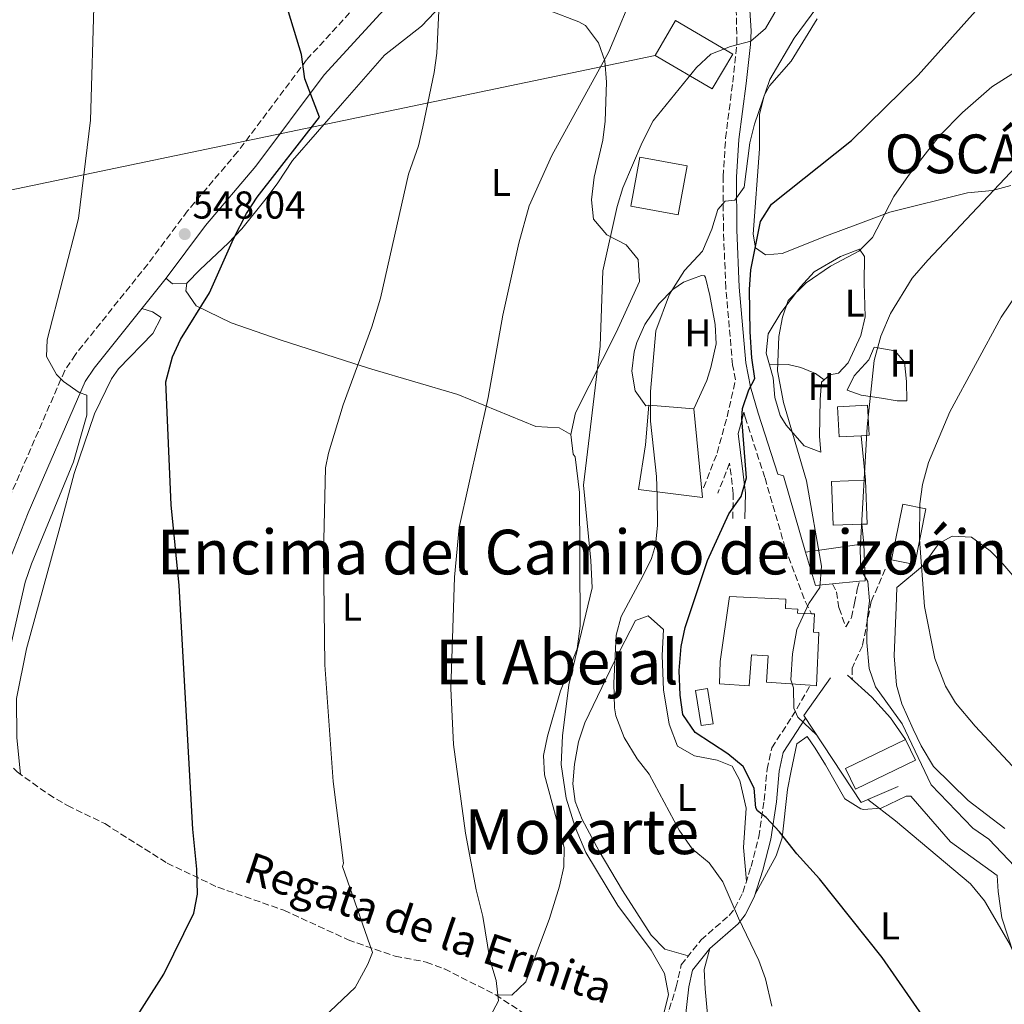
# Model space of a CAD drawing. Units: metres. Extents: x 624295 to 627744, y 4741120 to 4743496.
# Drawn here: x 626150 to 626403, y 4741553 to 4741807 of the extents above; entities that cross this region are included whole.
import ezdxf
from ezdxf.enums import TextEntityAlignment as Align

# ---------------------------------------------------------------- set-up
doc = ezdxf.new("R2010")
doc.units = ezdxf.units.M
doc.header["$MEASUREMENT"] = 0
doc.linetypes.add('DGN Style 3', pattern=[2.435890702152634, 1.739921930109024, -0.6959687720436097])
for name, color, linetype, lineweight in [('Barranco lineal', 142, 'DGN Style 3', 13), ('Camino', 7, 'DGN Style 3', 0), ('Cota de punto acotado terreno', 7, 'Continuous', 0), ('Curva de nivel directora', 30, 'Continuous', 30), ('Curva de nivel intermedia', 30, 'Continuous', 0), ('Edificio', 1, 'Continuous', 13), ('Etiqueta de uso rústico', 92, 'Continuous', 0), ('Línea de cambio de uso (parcela vista)', 92, 'Continuous', 0), ('Línea de muro de contención', 1, 'Continuous', 13), ('Línea telefónica', 7, 'Continuous', 0), ('Margen derecho', 7, 'Continuous', 0), ('Piscina', 1, 'Continuous', 0), ('Punto acotado terreno (símbolo)', 7, 'Continuous', 0), ('Texto de arroyo-regatas y barrancos', 142, 'Continuous', 0), ('Texto de Lugar', 7, 'Continuous', 0), ('Texto de rotulación de espacio menor sin especificar', 7, 'Continuous', 0), ('Texto de Área (paraje) menor', 7, 'Continuous', 0)]:
    doc.layers.add(name, color=color, linetype=linetype, lineweight=lineweight)
doc.styles.add('Style-Arial', font='arial.ttf')

# ---------------------------------------------------------------- blocks, each defined once
blk = doc.blocks.new('5PATER')
at = {"layer": 'Punto acotado terreno (símbolo)', "linetype": 'Continuous', "lineweight": 0}
h = blk.add_hatch(color=51, dxfattribs=at)
edge = h.paths.add_edge_path()
edge.add_ellipse((0, 0), major_axis=(-0.1095731443231308, -0.1110710700762829), ratio=0.9994222409660317, start_angle=0, end_angle=360)

msp = doc.modelspace()

# ---------------------------------------------------------------- linework, layer by layer
at = {"layer": 'Barranco lineal', "color": 142, "linetype": 'DGN Style 3', "lineweight": 13}
msp.add_polyline3d([(626136.6500000004, 4741624.970000001, 544.3899999999994), (626139.7400000002, 4741623.060000001, 544.5800000000017), (626149.0899999999, 4741613.33, 545.529999999999), (626157.1699999999, 4741607.560000001, 546.7899999999936), (626162.1100000005, 4741604.640000001, 547.4199999999983), (626171.6699999999, 4741600, 547.4199999999983), (626187.7599999999, 4741589.82, 549), (626200.8499999996, 4741583.59, 550.2599999999948), (626217.8499999996, 4741577.67, 552.7899999999936), (626234.3600000005, 4741570.07, 554.679999999993), (626246.4900000002, 4741565.82, 556.8899999999994), (626254.5099999999, 4741564.33, 558.1600000000036), (626259.1699999999, 4741562.57, 558.5800000000017), (626272.3899999997, 4741555.880000001, 559.4199999999983), (626287.1699999999, 4741546.100000001, 560.3699999999953), (626291.6799999997, 4741544.32, 561.3899999999994), (626298.0499999998, 4741542.640000001, 563.2100000000064), (626302.9699999997, 4741541.949999999, 563.8399999999965), (626311.5199999996, 4741545.08, 564.2400000000052)], dxfattribs=at)
at = {"layer": 'Camino', "color": 7, "linetype": 'DGN Style 3', "lineweight": 0}
for points in [[(626288.0199999987, 4741906.33, 552.7899999999936), (626293.05, 4741903.050000001, 553.7400000000052), (626296.8299999975, 4741899.890000001, 554.4299999999931), (626300.0300000005, 4741896.02, 554.9700000000013), (626302.8200000002, 4741891.779999999, 555.4199999999983), (626306.1599999995, 4741885.910000003, 556.1600000000036), (626303.0100000022, 4741878.460000002, 554.8899999999994), (626300.3099999977, 4741874.330000001, 554.070000000007), (626293.9200000018, 4741868.390000002, 553.3899999999994), (626282.5200000001, 4741858.66, 553.3500000000058), (626262.739999999, 4741840.470000001, 552.7700000000041), (626257.1199999995, 4741834.480000001, 552.4900000000052), (626242.9999999999, 4741817.900000002, 551.4199999999984), (626223.640000001, 4741796.770000001, 550.7899999999937), (626205.9200000004, 4741773.110000002, 549.2100000000065), (626192.9899999977, 4741757.86, 548.6199999999955), (626182.7600000018, 4741744.180000001, 547.9499999999972), (626164.1299999993, 4741720.890000001, 545.8099999999977), (626161.3900000012, 4741716.720000002, 545.5399999999937), (626146.4400000002, 4741682.380000001, 543.3999999999943)], [(626325.9600000009, 4741686.540000003, 572.3699999999955), (626329.4200000009, 4741695.480000001, 573.9400000000023), (626332.0000000005, 4741704.810000001, 574.2599999999949), (626334.1599999995, 4741714.380000002, 576.1600000000036), (626333.4100000008, 4741718.220000002, 575.320000000007), (626331.6700000018, 4741738.040000001, 573.0000000000001), (626331.0399999992, 4741752.960000001, 571.5899999999965), (626330.9899999978, 4741766.7, 570.1000000000059), (626331.6099999992, 4741776.62, 568.8899999999995), (626333.4499999987, 4741791.080000003, 566.9199999999983), (626334.5399999995, 4741801.010000001, 566.3699999999955), (626334.3699999996, 4741809.2, 565.1000000000058), (626333.4599999998, 4741814.609999999, 564.6100000000006), (626330.0899999993, 4741827.5, 563.2100000000064), (626328.0399999997, 4741841.900000001, 561), (626327.0799999986, 4741846.199999999, 560.2400000000054), (626324.6800000002, 4741852.92, 559.1100000000006), (626320.3399999995, 4741861.83, 557.8399999999966), (626315.1400000004, 4741870.490000002, 556.1600000000036), (626312.7300000008, 4741870.5, 554.8899999999994)], [(626336.2899999997, 4741706.010000001, 575.2100000000065), (626336.6600000006, 4741704.730000001, 577.1000000000059), (626341.7600000014, 4741689.040000001, 577.729999999996), (626346.9800000006, 4741671.000000001, 579.3099999999977), (626352.1599999995, 4741657.109999999, 580.8899999999994), (626353.7100000007, 4741654.080000001, 581.5899999999965)], [(626333.4399999997, 4741678.59, 574.8899999999995), (626333.6000000007, 4741684.960000002, 574.8899999999995), (626332.6299999984, 4741692.91, 573.9400000000023), (626329.6199999999, 4741685.120000001, 572.3699999999955)], [(626372.7299999997, 4741665.550000002, 586.2599999999948), (626369.1400000001, 4741657.25, 584.050000000003), (626366.879999998, 4741645.830000001, 583.729999999996), (626364.1800000002, 4741640.050000001, 582.4700000000013), (626364.2600000007, 4741637.090000002, 583.4199999999984)], [(626359.1199999999, 4741661.780000002, 581.5200000000041), (626360.1499999979, 4741659.710000001, 582.4700000000013), (626360.8299999975, 4741655.490000002, 582.1499999999943), (626362.5700000009, 4741650.720000002, 583.1000000000059), (626364.0500000005, 4741653.150000001, 584.6799999999931), (626364.8199999996, 4741656.840000002, 585.6300000000047), (626365.5199999991, 4741660.410000001, 585.9400000000024), (626366.0699999989, 4741662.430000001, 585.6300000000047)], [(626316.3899999998, 4741549.800000001, 566.5099999999949), (626318.8999999977, 4741557.920000001, 566.5800000000019), (626320.1600000006, 4741563.600000001, 566.8899999999995), (626325.2800000013, 4741570.029999999, 567.5200000000042), (626332.53, 4741576.33, 569.9900000000054), (626334.010000002, 4741578.210000002, 570.679999999993), (626336.0399999993, 4741582.270000001, 571.2899999999937), (626338.1799999983, 4741588.920000001, 572.2599999999948), (626340.1799999989, 4741596.600000001, 574.4700000000013), (626341.5500000013, 4741605.990000002, 576.7100000000065), (626342.2899999989, 4741613.99, 578.2599999999948), (626343.4800000002, 4741619.529999999, 579.279999999999), (626348.6999999994, 4741627.5, 581.1000000000058), (626353.4299999991, 4741635.640000001, 581.8300000000017)]]:
    msp.add_polyline3d(points, dxfattribs=at)
at = {"layer": 'Curva de nivel directora', "color": 30, "linetype": 'Continuous', "lineweight": 30, "flags": 128}
for points, elevation in [([(626383.0400000006, 4741549.500000001), (626371.9000000005, 4741565.500000001), (626355.7999999983, 4741585.789999999), (626349.94, 4741592.210000001), (626345.4600000005, 4741597.880000002), (626342.0799999987, 4741601.570000002), (626339.7999999989, 4741603.26), (626339.3899999998, 4741604.100000001), (626338.9599999984, 4741609.150000001), (626336.1199999999, 4741614.750000001), (626332.2100000004, 4741618.01), (626323.7799999993, 4741623.470000003), (626320.5599999984, 4741628.130000001), (626319.8900000001, 4741633.080000001), (626319.6799999999, 4741639.470000002), (626320.1699999995, 4741645.640000001), (626321.229999999, 4741650.529999999), (626326.9299999987, 4741667.82), (626332.4699999997, 4741679.83), (626335.6100000001, 4741684.330000003), (626336.9699999992, 4741689.140000002), (626335.7499999988, 4741704.430000001), (626335.9999999991, 4741706.970000002), (626337.5899999982, 4741711.789999999), (626339.1799999997, 4741714.67), (626338.3700000006, 4741719.990000002), (626337.9199999992, 4741726.730000001), (626337.7999999984, 4741737.609999999), (626338.1499999993, 4741742.710000004), (626340.6300000004, 4741755.150000001), (626343.3999999998, 4741759.600000001), (626364.0199999993, 4741776.020000001), (626381.2399999991, 4741792.840000001), (626404.8499999995, 4741819.320000002)], 575.0000000000001), ([(626177.5499999993, 4741546.510000001), (626186.8999999991, 4741561.230000001), (626194.6299999983, 4741576.92), (626195.5899999995, 4741581.850000001), (626195.4499999987, 4741588.270000001), (626194.3800000002, 4741598.57), (626190.86, 4741661.37), (626188.8199999991, 4741682.160000001), (626187.4199999999, 4741713.800000001), (626189.1399999987, 4741720.24), (626191.2199999997, 4741724.770000001), (626198.6399999983, 4741736.74), (626204.8399999987, 4741750.680000001), (626208.2000000003, 4741757.230000001), (626210.980000001, 4741761.390000002), (626226.9899999994, 4741782), (626223.2599999988, 4741791.880000002), (626222.3800000004, 4741798.140000001), (626218.4199999997, 4741811.189999999)], 550.0000000000002)]:
    msp.add_lwpolyline(points, dxfattribs=dict(at, elevation=elevation))
at = {"layer": 'Curva de nivel intermedia', "color": 30, "linetype": 'Continuous', "lineweight": 0, "flags": 128}
for points, elevation in [([(626147.5399999998, 4741645.939999999), (626151.1699999997, 4741662.179999999), (626152.7900000003, 4741666.910000001), (626163.6300000009, 4741693.220000001), (626167.110000001, 4741705.220000001), (626167.0799999997, 4741710.369999999), (626165.0999999995, 4741711.069999999), (626161.0899999995, 4741713.949999998), (626159.2800000012, 4741715.720000001), (626156.7100000007, 4741720.359999998), (626156.8800000006, 4741724.63), (626164.9299999995, 4741755.949999999), (626168.0200000008, 4741781.260000001), (626168.9999999999, 4741813.3), (626165.8400000016, 4741842.24), (626164.9100000015, 4741854.230000001), (626164.8600000001, 4741860.34), (626165.9900000012, 4741874.140000002), (626170.7000000007, 4741910.630000001), (626175.0500000004, 4741923.09), (626177.4600000001, 4741927.550000001), (626197.42, 4741942.12)], 545), ([(626349.8500000006, 4741818.710000001), (626341.890000001, 4741804.869999998), (626338.0800000001, 4741801.599999999), (626332.8800000009, 4741800.239999999), (626327.7800000003, 4741798.279999999), (626324.1100000001, 4741794.869999998), (626312.9800000011, 4741781.07), (626310.1300000013, 4741775.5), (626305.1500000014, 4741763.810000001), (626303.7200000008, 4741759.009999999), (626300.0100000004, 4741742.399999999), (626299.3399999999, 4741723.029999999), (626295.0100000004, 4741687.230000001), (626296.9200000013, 4741667.800000001), (626297.240000001, 4741660.730000001), (626291.2500000007, 4741635.779999999), (626289.6100000001, 4741622.599999999), (626289.2900000005, 4741615.260000001), (626290.5700000012, 4741606.57), (626292.8400000001, 4741599.06), (626295.6300000016, 4741592.58), (626303.8200000013, 4741578.939999999), (626312.4100000013, 4741567.419999998), (626315.8900000014, 4741561.369999998), (626316.9400000019, 4741555.980000001), (626315.3799999995, 4741549.66)], 565.0000000000001), ([(626360.9200000013, 4741818.319999999), (626349.2600000004, 4741802.430000001), (626343.0100000009, 4741791.779999999), (626339.0400000011, 4741780.259999999), (626337.8499999997, 4741775.399999999), (626336.3600000012, 4741764), (626333.9699999995, 4741760.649999999), (626331.4800000017, 4741760.369999998), (626329.6199999999, 4741758.27), (626328.0400000019, 4741753.17), (626325.6800000014, 4741747.529999999), (626321.0200000011, 4741742.539999999), (626317.160000001, 4741736.430000001), (626313.6200000005, 4741726.970000001), (626312.2700000004, 4741711.34), (626312.2700000004, 4741703.699999999), (626313.7700000001, 4741689.460000002), (626313.9500000012, 4741684.460000002), (626314.0499999997, 4741676.779999999), (626313.5700000012, 4741671.789999999), (626312.4900000016, 4741668.34), (626310.3200000012, 4741663.8), (626304.7500000012, 4741653.380000001), (626303.4400000013, 4741648.539999997), (626302.8100000012, 4741636.15), (626303.0200000012, 4741629.859999998), (626303.3400000008, 4741627.76), (626305.4700000009, 4741622.149999999), (626308.8100000003, 4741616.699999999), (626311.8900000004, 4741612.75), (626319.6200000019, 4741598.310000001), (626323.0400000017, 4741593.460000001), (626327.3400000001, 4741589.890000001), (626330.9100000019, 4741585.01), (626334.9000000015, 4741575.669999998), (626340.2100000002, 4741564.73), (626341.8700000008, 4741560.02), (626343.5600000008, 4741552.960000001)], 570.0000000000001), ([(626308.6400000004, 4741815.939999999), (626301.5199999991, 4741798.890000001), (626286.8899999999, 4741772.190000001), (626281.0000000002, 4741759.17), (626278.3200000002, 4741749.539999999), (626274.2099999997, 4741730.980000001), (626270.4300000002, 4741709.819999999), (626262.9900000015, 4741676.31), (626261.7599999999, 4741663.48), (626260.9900000008, 4741639.850000001), (626260.8700000001, 4741634.850000001)], 560), ([(626257.7800000011, 4741809.470000001), (626257.2300000013, 4741798.489999999), (626256.5499999997, 4741793.539999999), (626253.6600000017, 4741779.539999999), (626252.4700000003, 4741774.680000001), (626249.9500000012, 4741767.349999999), (626242.7600000007, 4741735.42), (626240.4900000021, 4741728.019999999), (626233.0700000012, 4741707.949999998), (626229.2900000014, 4741695.430000001), (626228.5100000014, 4741691.640000001), (626228.0399999998, 4741669.430000001), (626228.3600000016, 4741640.88), (626230.530000002, 4741610.84), (626233.1900000019, 4741589.8), (626232.8900000001, 4741588.970000001), (626240.6900000009, 4741566.770000001), (626239.4900000007, 4741563.769999999), (626236.1900000015, 4741557.77), (626208.52, 4741531.600000001)], 555.0000000000001), ([(626411.4100000019, 4741797.01), (626400.2100000014, 4741789.83), (626392.6600000008, 4741783.240000002), (626386.6700000007, 4741777.250000001), (626378.7300000013, 4741767.020000001), (626374.9500000017, 4741761.550000001), (626369.4800000021, 4741750.989999999), (626365.8900000001, 4741747.5), (626358.6600000015, 4741743.67), (626352.3300000015, 4741739.310000001), (626347.7300000016, 4741734.769999999), (626346.2300000017, 4741730.49), (626345.2999999997, 4741725.550000001), (626345.0100000014, 4741716.689999999), (626346.5600000003, 4741708.519999999), (626352.4900000002, 4741688.289999999), (626356.3100000002, 4741666.31), (626355.8899999999, 4741660.829999999), (626353.0900000016, 4741656.679999998), (626349.9199999997, 4741649.999999999), (626348.8700000015, 4741643.75), (626348.3799999997, 4741637.09), (626349.0700000004, 4741634.999999999), (626349.2200000002, 4741629.730000001), (626350.2300000006, 4741627.410000001), (626355.0100000015, 4741622.909999999)], 580.0000000000001), ([(626406.3800000004, 4741769.26), (626383.6799999999, 4741745.220000001), (626379.6900000002, 4741740.509999999), (626374.0500000007, 4741731.409999999), (626371.600000001, 4741725.59), (626369.8799999999, 4741719.349999998), (626368.1100000018, 4741702.27), (626366.3000000014, 4741670.67), (626366.4600000001, 4741665.429999999), (626368.2300000003, 4741662.349999999), (626368.6799999997, 4741657.42), (626368.1000000007, 4741652.449999999), (626368.0000000001, 4741646.689999999), (626368.6200000015, 4741639.999999999), (626370.2000000018, 4741635.249999999), (626377.1100000007, 4741625.720000001), (626384.5200000004, 4741610.01), (626395.2900000017, 4741598.850000001), (626399.4300000012, 4741595.98), (626412.7999999998, 4741581.9)], 585), ([(626414.7800000003, 4741748.570000002), (626402.6299999999, 4741730.470000001), (626389.3600000017, 4741706.13), (626383.9100000003, 4741693.09), (626382.35, 4741687.380000001), (626381.6000000013, 4741682.430000001), (626381.5499999998, 4741673.319999999), (626382.8700000008, 4741655.970000001), (626385.5399999997, 4741642.529999999), (626388.270000001, 4741635.449999998), (626390.8600000015, 4741631.159999999), (626395.8799999995, 4741625.07), (626409.150000002, 4741610.91)], 590.0000000000001), ([(626260.8700000001, 4741634.850000001), (626261.5300000019, 4741620.399999999), (626264.6100000018, 4741597.569999998), (626267.3200000009, 4741582.939999999), (626269.1000000001, 4741576.09), (626270.8400000012, 4741565.020000001), (626272.5300000011, 4741559.600000001), (626273.1300000001, 4741554.3), (626268.8200000006, 4741546.220000001)], 560), ([(626368.2300000003, 4741606.189999999), (626375.3600000006, 4741600.720000001), (626394.6900000004, 4741584.509999999), (626398.3300000015, 4741580.09), (626404.6000000013, 4741569.350000001), (626406.7800000005, 4741564.84), (626409.4200000003, 4741557.65), (626412.030000001, 4741548.67)], 580.0000000000002)]:
    msp.add_lwpolyline(points, dxfattribs=dict(at, elevation=elevation))
at = {"layer": 'Edificio', "color": 51, "linetype": 'Continuous', "lineweight": 13, "elevation": 589.9400000000023, "flags": 128}
msp.add_lwpolyline([(626367.6100000005, 4741688.51), (626368.0499999998, 4741677.199999999), (626366.7400000002, 4741677.15)], dxfattribs=at)
at = {"layer": 'Edificio', "color": 51, "linetype": 'Continuous', "lineweight": 13, "extrusion": (-0.2770372579806565, -0.03833915479632712, 0.960093988576151), "elevation": -354754.4774092475, "flags": 128}
msp.add_lwpolyline([(-4611043.778954414, 1219908.2433521), (-4611043.778954414, 1219924.047266173)], dxfattribs=at)
at = {"layer": 'Edificio', "color": 1, "linetype": 'Continuous', "lineweight": 13}
for points in [[(626333.4500000002, 4741798.26, 569.7299999999959), (626328.1900000004, 4741789.310000001, 570.3699999999953), (626313.4800000006, 4741797.960000001, 570.3699999999953), (626318.7400000002, 4741806.91, 570.3699999999953)], [(626321.6699999999, 4741769.52, 573.2100000000064), (626319.3899999997, 4741756.880000001, 573.2100000000064), (626307.2100000001, 4741759.08, 572.8899999999994), (626309.4900000002, 4741771.720000001, 573.2100000000064)], [(626323.4199999999, 4741706.9, 577), (626325.6900000004, 4741684.060000001, 577.3099999999977), (626309.1500000004, 4741686.050000001, 577), (626311.0199999996, 4741697.58, 577.3099999999977), (626311.8099999997, 4741707.859999999, 577.3099999999977)], [(626366.5700000003, 4741699.960000001, 585.3099999999977), (626360.8700000001, 4741699.65, 586.4700000000012), (626360.4500000002, 4741707.390000001, 585.8399999999965), (626368.1900000004, 4741707.810000001, 585.8399999999965), (626368.6100000005, 4741700.07, 585.8399999999965)], [(626366.7400000002, 4741677.15, 589.9400000000023), (626359.2999999998, 4741676.859999999, 589.6300000000047), (626358.8600000005, 4741688.17, 589.9400000000023), (626367.6100000005, 4741688.51, 589.9400000000023), (626368.0499999998, 4741677.199999999, 589.9400000000023)], [(626383.2300000006, 4741681.08, 590.570000000007), (626380.3499999996, 4741666.74, 590.570000000007), (626374.3600000005, 4741667.949999999, 590.2599999999948), (626377.2400000002, 4741682.289999999, 590.8899999999994)], [(626359.1200000001, 4741661.779999999, 583.3099999999977), (626354.79, 4741661.380000001, 583.3099999999977), (626352.1799999997, 4741669.980000001, 583.3099999999977), (626367.2100000001, 4741672.060000001, 587.7299999999959), (626367.5899999999, 4741662.57, 586.4700000000012), (626366.0700000003, 4741662.430000001, 586.4700000000012)], [(626355.5999999996, 4741649.25, 587.7299999999959), (626355.0099999999, 4741635.539999999, 588.0500000000029), (626353.4299999997, 4741635.640000001, 588.0500000000029), (626342.1399999997, 4741636.41, 587.7299999999959), (626342.5899999999, 4741643.189999999, 587.1000000000058), (626338.2400000002, 4741643.49, 582.0500000000029), (626337.7000000002, 4741635.51, 579.2100000000064), (626330.0300000003, 4741636.029999999, 579.2100000000064), (626330.2300000006, 4741641.800000001, 580.779999999999), (626332.6299999999, 4741658.560000001, 581.7299999999959), (626347.1500000004, 4741657.83, 582.679999999993), (626347.0199999996, 4741655.42, 583), (626350.1900000004, 4741655.26, 583.9400000000023), (626350.1399999997, 4741654.26, 584.2599999999948), (626353.7100000001, 4741654.08, 584.2599999999948), (626354.4900000002, 4741654.039999999, 584.2599999999948), (626354.2400000002, 4741649.33, 588.0500000000029)], [(626380.4900000002, 4741616.369999999, 585.8399999999965), (626365.0499999998, 4741608.890000001, 585.8399999999965), (626362.4699999997, 4741614.210000001, 586.4700000000012), (626377.9199999999, 4741621.689999999, 585.8399999999965)]]:
    msp.add_polyline3d(points, close=True, dxfattribs=at)
at = {"layer": 'Edificio', "color": 51, "linetype": 'Continuous', "lineweight": 13}
for points in [[(626318.7400000002, 4741806.91, 570.3699999999953), (626313.4800000006, 4741797.960000001, 570.3699999999953), (626328.1900000004, 4741789.310000001, 570.3699999999953), (626333.4500000002, 4741798.26, 569.7299999999959), (626318.7400000002, 4741806.91, 570.3699999999953)], [(626319.3899999997, 4741756.880000001, 573.2100000000064), (626307.2100000001, 4741759.08, 572.8899999999994), (626309.4900000002, 4741771.720000001, 573.2100000000064), (626321.6699999999, 4741769.52, 573.2100000000064), (626319.3899999997, 4741756.880000001, 573.2100000000064)], [(626325.6900000004, 4741684.060000001, 577.3099999999977), (626309.1500000004, 4741686.050000001, 577), (626311.0199999996, 4741697.58, 577.3099999999977), (626311.8099999997, 4741707.859999999, 577.3099999999977), (626323.4199999999, 4741706.9, 577), (626325.6900000004, 4741684.060000001, 577.3099999999977)], [(626366.5700000003, 4741699.960000001, 585.3099999999977), (626360.8700000001, 4741699.65, 586.4700000000012), (626360.4500000002, 4741707.390000001, 585.8399999999965), (626368.1900000004, 4741707.810000001, 585.8399999999965), (626368.6100000005, 4741700.07, 585.8399999999965), (626366.5700000003, 4741699.960000001, 585.3099999999977)], [(626366.7400000002, 4741677.15, 589.9400000000023), (626359.2999999998, 4741676.859999999, 589.6300000000047), (626358.8600000005, 4741688.17, 589.9400000000023), (626367.6100000005, 4741688.51, 589.9400000000023)], [(626380.3499999996, 4741666.74, 590.570000000007), (626374.3600000005, 4741667.949999999, 590.2599999999948), (626377.2400000002, 4741682.289999999, 590.8899999999994), (626383.2300000006, 4741681.08, 590.570000000007), (626380.3499999996, 4741666.74, 590.570000000007)], [(626367.2100000001, 4741672.060000001, 587.7299999999959), (626367.5899999999, 4741662.57, 586.4700000000012), (626366.0700000003, 4741662.430000001, 586.4700000000012), (626359.1200000001, 4741661.779999999, 583.3099999999977), (626354.79, 4741661.380000001, 583.3099999999977), (626352.1799999997, 4741669.980000001, 583.3099999999977)], [(626355.0099999999, 4741635.539999999, 588.0500000000029), (626353.4299999997, 4741635.640000001, 588.0500000000029), (626342.1399999997, 4741636.41, 587.7299999999959), (626342.5899999999, 4741643.189999999, 587.1000000000058), (626338.2400000002, 4741643.49, 582.0500000000029), (626337.7000000002, 4741635.51, 579.2100000000064), (626330.0300000003, 4741636.029999999, 579.2100000000064), (626330.2300000006, 4741641.800000001, 580.779999999999), (626332.6299999999, 4741658.560000001, 581.7299999999959), (626347.1500000004, 4741657.83, 582.679999999993), (626347.0199999996, 4741655.42, 583), (626350.1900000004, 4741655.26, 583.9400000000023), (626350.1399999997, 4741654.26, 584.2599999999948), (626353.7100000001, 4741654.08, 584.2599999999948), (626354.4900000002, 4741654.039999999, 584.2599999999948), (626354.2400000002, 4741649.33, 588.0500000000029), (626355.5999999996, 4741649.25, 587.7299999999959), (626355.0099999999, 4741635.539999999, 588.0500000000029)], [(626377.9199999999, 4741621.689999999, 585.8399999999965), (626380.4900000002, 4741616.369999999, 585.8399999999965), (626365.0499999998, 4741608.890000001, 585.8399999999965), (626362.4699999997, 4741614.210000001, 586.4700000000012), (626377.9199999999, 4741621.689999999, 585.8399999999965)]]:
    msp.add_polyline3d(points, dxfattribs=at)
at = {"layer": 'Línea de cambio de uso (parcela vista)', "color": 92, "linetype": 'Continuous', "lineweight": 0, "extrusion": (-0.2083189912177509, -0.4414022781485245, 0.872792774227257), "elevation": -2222983.478231682, "flags": 128}
msp.add_lwpolyline([(-1457497.67060514, 3976211.023888593), (-1457500.871774975, 3976209.077530021), (-1457503.024264932, 3976209.712657555)], dxfattribs=at)
at = {"layer": 'Línea de cambio de uso (parcela vista)', "color": 92, "linetype": 'Continuous', "lineweight": 0}
for points in [[(626260.0700000003, 4741812.66, 556.3500000000058), (626253.2999999998, 4741805.51, 555.6999999999971), (626243.75, 4741798.039999999, 554.0500000000029), (626232.9500000002, 4741785.67, 554.0500000000029), (626220.04, 4741770.880000001, 553.1100000000006), (626216.3099999997, 4741765.109999999, 552.1600000000036), (626213.29, 4741761.09, 551.8899999999994), (626206.9699999997, 4741753.300000001, 551.8300000000017), (626203.4800000006, 4741749.550000001, 551.529999999999), (626196.2800000003, 4741742.789999999, 550), (626192.79, 4741739.279999999, 548.6900000000023)], [(626291.7800000003, 4741700.24, 564.7700000000041), (626292.9600000001, 4741705.810000001, 564.7899999999936), (626303.4500000002, 4741726.550000001, 566.3500000000058), (626309.4199999999, 4741739.689999999, 567), (626309.0899999999, 4741745.390000001, 567), (626306.0300000003, 4741749.109999999, 565.6300000000047), (626301.0499999998, 4741751.74, 565.1000000000058), (626297.5999999996, 4741755.76, 563.5200000000041), (626297.0300000003, 4741760.74, 563.2100000000064), (626297.7300000006, 4741766.560000001, 562.8899999999994), (626300, 4741776.09, 561.6300000000047), (626300.5999999996, 4741781.039999999, 561.4700000000012), (626300.9500000002, 4741791.060000001, 561.3800000000047), (626300.4800000006, 4741796.52, 560.2899999999936), (626298.9100000003, 4741801.220000001, 559.179999999993), (626295.4900000002, 4741805.630000001, 558.3899999999994), (626293.7699999996, 4741806.619999999, 558.1600000000036), (626286.1299999999, 4741809.52, 557.529999999999)], [(626341.8899999997, 4741746.58, 574.8899999999994), (626339.3200000003, 4741748.350000001, 574.8899999999994), (626338.7000000002, 4741751.890000001, 574.8899999999994), (626340.3300000001, 4741773.880000001, 571.7299999999959), (626340.3700000001, 4741782.75, 571.4199999999983), (626341.54, 4741787.58, 571.2200000000012), (626342.8799999999, 4741790.119999999, 571.1000000000058), (626348.5, 4741796.439999999, 570.4700000000012), (626355.1600000003, 4741807.34, 570.1600000000036)], [(626405.0599999997, 4741764.449999999, 585.3099999999977), (626400.3300000001, 4741763.180000001, 584.0399999999936), (626393.9400000004, 4741762.529999999, 582.4700000000012), (626373.8899999997, 4741757.57, 581.8399999999965), (626365.6500000004, 4741754.5, 579), (626357.5999999996, 4741751.470000001, 579), (626346.2000000002, 4741746.939999999, 577.4199999999983), (626341.8899999997, 4741746.58, 574.8899999999994)], [(626342.9100000003, 4741718.220000001, 580.8899999999994), (626342.0899999999, 4741721.199999999, 579.9400000000023), (626342.5700000003, 4741726.17, 579.9100000000036), (626345.8300000001, 4741731.600000001, 580.1300000000047), (626350.9400000004, 4741738.350000001, 580.4199999999983), (626354.4299999997, 4741742.210000001, 580.570000000007), (626361.2000000002, 4741746.15, 580.570000000007), (626366.0999999996, 4741747.980000001, 580.8899999999994), (626367.4299999997, 4741746.109999999, 580.8899999999994), (626367.2699999996, 4741739.32, 581.2100000000064), (626367.5300000003, 4741730.600000001, 582.1499999999943), (626366.4199999999, 4741725.77, 582.1499999999943), (626363.2199999997, 4741718.699999999, 582.1499999999943), (626360.6500000004, 4741716.039999999, 581.8399999999965), (626358.4299999997, 4741715.619999999, 581.5200000000041), (626357.0089999996, 4741714.370800001, 581.732600000003)], [(626323.4199999999, 4741706.9, 572.0500000000029), (626326.7599999999, 4741714.189999999, 572.6699999999983), (626327.7999999998, 4741717.49, 572.679999999993), (626329.1699999999, 4741723.600000001, 572.0500000000029), (626328.9400000004, 4741728.59, 572.029999999999), (626327.5599999997, 4741736.060000001, 572.3699999999953), (626326.4000000004, 4741740.699999999, 570.820000000007), (626326.1399999997, 4741741.130000001, 570.7899999999936), (626325.3799999999, 4741741.26, 570.7899999999936), (626320.7999999998, 4741739.5, 570.7899999999936), (626317.9900000002, 4741737.59, 570.7899999999936), (626314.4100000003, 4741733.939999999, 570.9100000000036), (626310.7800000003, 4741728.57, 571.1000000000058), (626308.7599999999, 4741723.960000001, 570.6300000000047), (626308.0999999996, 4741721.550000001, 570.4700000000012), (626307.4299999997, 4741716.59, 570.4700000000012), (626308.3200000003, 4741711.550000001, 570.4700000000012), (626311.0800000001, 4741707.619999999, 570.4700000000012), (626311.8099999997, 4741707.859999999, 571.1000000000058)], [(626192.79, 4741739.279999999, 549.320000000007), (626192.6100000005, 4741737.279999999, 549.6300000000047), (626195.2400000002, 4741733.390000001, 549.9499999999971), (626204.29, 4741729.050000001, 550.9700000000012), (626216.8899999997, 4741724.699999999, 552.2100000000064), (626235.8099999997, 4741718.550000001, 553.4199999999983), (626240.5099999999, 4741717.100000001, 554.1999999999971), (626262.6200000001, 4741710.539999999, 559.4199999999983), (626282.7000000002, 4741702.300000001, 562.5800000000017), (626288.7699999996, 4741702.02, 563.4199999999983), (626291.7800000003, 4741700.24, 564.7700000000041)], [(626181.2300000006, 4741732.74, 547.4199999999983), (626183.9699999997, 4741731.850000001, 549), (626186.1900000004, 4741730.439999999, 549.6300000000047), (626184.0999999996, 4741726.26, 549.6300000000047), (626175.2300000006, 4741717.15, 549.6300000000047), (626173.4100000003, 4741714.58, 549.6300000000047), (626169.0899999999, 4741705.550000001, 549.2299999999959), (626163.7999999998, 4741690.189999999, 548.3699999999953), (626160.1200000001, 4741676.300000001, 548.0500000000029), (626151.5499999998, 4741645.01, 548.3699999999953), (626148.9199999999, 4741632.199999999, 548.0500000000029), (626149.0099999999, 4741622.199999999, 548.0500000000029), (626150, 4741612.680000001, 547.4199999999983)], [(626375.8099999997, 4741708.9, 586.570000000007), (626371.79, 4741709.619999999, 585.6300000000047), (626366.5700000003, 4741710.4, 585.3099999999977), (626362.9199999999, 4741711.65, 584.3600000000006), (626364.6900000004, 4741715.41, 584.6399999999994), (626368.5300000003, 4741719.480000001, 584.9900000000052), (626369.8399999999, 4741722.789999999, 584.9900000000052), (626375.1799999997, 4741721.850000001, 585.6300000000047), (626377.6799999997, 4741718.930000001, 585.9400000000023), (626378.2100000001, 4741713.949999999, 586.1399999999994), (626378.29, 4741708.970000001, 586.570000000007), (626375.8099999997, 4741708.9, 586.570000000007)], [(626357.0089999996, 4741714.370800001, 581.8398000000016), (626354.79, 4741716.02, 581.5200000000041), (626350.9500000002, 4741717.539999999, 581.5200000000041), (626347.7100000001, 4741718.26, 580.8899999999994), (626342.9100000003, 4741718.220000001, 580.8899999999994)], [(626357.0089999996, 4741714.370800001, 581.732600000003), (626356.29, 4741713.74, 581.8399999999965), (626356, 4741709.300000001, 582.779999999999), (626355.8099999997, 4741699.77, 583.1000000000058), (626356.1299999999, 4741695.67, 583.1000000000058), (626351.8700000001, 4741697.350000001, 582.1300000000047), (626347.1799999997, 4741702.640000001, 581.2400000000052), (626345.7000000002, 4741705.130000001, 580.8899999999994), (626344.2999999998, 4741709.84, 580.2599999999948), (626343.8499999996, 4741714.859999999, 580.2599999999948), (626342.9100000003, 4741718.220000001, 580.8899999999994)], [(626272.3899999997, 4741555.880000001, 560.3699999999953), (626276.5899999999, 4741555.810000001, 561.3099999999977), (626280.1900000004, 4741559.24, 561.929999999993), (626286.2800000003, 4741575.539999999, 562.4799999999959), (626288.8600000005, 4741583.890000001, 562.8899999999994), (626289.9400000004, 4741588.859999999, 563.1600000000036), (626289.9900000002, 4741593.880000001, 563.4400000000023), (626284.9299999997, 4741612.59, 563.2100000000064), (626284.7000000002, 4741617.529999999, 563.3600000000006), (626285.7000000002, 4741622.539999999, 563.6699999999983), (626289.1100000005, 4741634.24, 564.6499999999943), (626293.3799999999, 4741645.02, 565.6600000000036), (626294.1600000003, 4741650.890000001, 565.8600000000006), (626294.0099999999, 4741685.33, 565.4199999999983), (626292.8200000003, 4741694.49, 564.1600000000036), (626292.3200000003, 4741695.24, 564.7899999999936), (626291.7800000003, 4741700.24, 564.7700000000041)], [(626403.5099999999, 4741598.720000001, 588.4700000000012), (626394.0800000001, 4741605.960000001, 588.4700000000012), (626385.1799999997, 4741614.710000001, 589.0399999999936), (626382, 4741620.02, 589.0800000000017), (626379.9299999997, 4741624.369999999, 588.779999999999), (626376.9800000006, 4741630.850000001, 587.5200000000041), (626375.6299999999, 4741635.66, 587.7400000000052), (626375, 4741643.189999999, 587.820000000007), (626375.5700000003, 4741655.789999999, 588.1499999999943), (626375.7300000006, 4741660.850000001, 587.5200000000041), (626382.2999999998, 4741666.300000001, 590.3600000000006), (626386.5, 4741672.210000001, 591.3099999999977), (626389.9699999997, 4741674.050000001, 591.9400000000023), (626394.9600000001, 4741673.82, 592.7299999999959), (626399.7199999997, 4741670.289999999, 593.8500000000058), (626403.0199999996, 4741666.980000001, 594.779999999999), (626415.9299999997, 4741651.9, 597.2200000000012)], [(626336.9699999997, 4741585.15, 571.4199999999983), (626336.2100000001, 4741593.83, 572.679999999993), (626336.8899999997, 4741603.960000001, 573.6300000000047), (626335.29, 4741611.07, 574.2599999999948), (626333.3200000003, 4741614.789999999, 573.9400000000023), (626329.4299999997, 4741616.32, 573), (626323.5800000001, 4741617.49, 571.4199999999983), (626319.1799999997, 4741619.949999999, 571.6199999999953), (626317.0599999997, 4741625.59, 572.3699999999953), (626315.6200000001, 4741634.460000001, 572.679999999993), (626315.2999999998, 4741643.33, 572.679999999993), (626315.6399999997, 4741650.029999999, 571.4199999999983), (626311.6699999999, 4741653.52, 571.4199999999983), (626308.3799999999, 4741652.33, 571.4199999999983), (626302.9900000002, 4741641.880000001, 571.1000000000058), (626295.3099999997, 4741625.980000001, 569.2100000000064), (626293.7199999997, 4741621.060000001, 568.5800000000017), (626292.7100000001, 4741615.279999999, 567.9499999999971), (626292.2699999996, 4741610.26, 567.6699999999983), (626292.8300000001, 4741605.730000001, 567.6300000000047), (626294.6799999997, 4741601.07, 567.8399999999965), (626299.0599999997, 4741592.92, 567.820000000007), (626305.0199999996, 4741582.730000001, 567.5), (626312.4500000002, 4741571.24, 567.2899999999936), (626315.9800000006, 4741567.619999999, 567.4799999999959), (626322, 4741565.91, 567.9499999999971)], [(626339.1500000004, 4741581.609999999, 571.4199999999983), (626344.6399999997, 4741591.720000001, 573.0599999999977), (626346.2100000001, 4741596.310000001, 574.2599999999948), (626347.5499999998, 4741608.800000001, 578.4499999999971), (626348.4699999997, 4741613.640000001, 579.3099999999977), (626349.9900000002, 4741620.560000001, 579.9400000000023), (626352.5999999996, 4741622.480000001, 581.5200000000041), (626354.7000000002, 4741619.42, 581.7400000000052), (626357.3300000001, 4741615.17, 581.2100000000064), (626362.3200000003, 4741606.380000001, 579.2599999999948), (626366.4500000002, 4741603.82, 578.0500000000029), (626367.1699999999, 4741603.640000001, 578.1199999999953), (626371.6699999999, 4741603.99, 580.570000000007), (626378.1299999999, 4741607.109999999, 581.8399999999965), (626379.3300000001, 4741607.029999999, 582.1499999999943), (626389.5599999997, 4741595.34, 581.2100000000064), (626401.5499999998, 4741586.640000001, 581.2100000000064), (626401.7999999998, 4741582.480000001, 581.2100000000064), (626402.7999999998, 4741575.74, 579.9400000000023), (626405.8899999997, 4741566.24, 579.7899999999936), (626409.4900000002, 4741556.939999999, 580.1999999999971), (626414.1799999997, 4741548.480000001, 580.570000000007)], [(626327.1399999997, 4741548.91, 569.5200000000041), (626326.3600000005, 4741557.449999999, 569.5200000000041), (626326.1100000005, 4741562.42, 570.1999999999971), (626327.5700000003, 4741567.84, 569.2100000000064)]]:
    msp.add_polyline3d(points, dxfattribs=at)
at = {"layer": 'Línea de muro de contención', "color": 1, "linetype": 'Continuous', "lineweight": 13, "flags": 128}
for points, elevation in [([(626366.5700000003, 4741699.960000001), (626367.6100000005, 4741688.51)], 585.3099999999977), ([(626366.7400000002, 4741677.15), (626367.2100000001, 4741672.060000001)], 585.9400000000023)]:
    msp.add_lwpolyline(points, dxfattribs=dict(at, elevation=elevation))
at = {"layer": 'Línea de muro de contención', "color": 1, "linetype": 'Continuous', "lineweight": 13, "extrusion": (-0.004303284104966315, 0.01503474215680961, 0.999877711659876), "elevation": 69176.18300943177, "flags": 128}
msp.add_lwpolyline([(626343.2519682922, 4741185.491224485), (626348.8832933578, 4741165.819000972)], dxfattribs=at)
at = {"layer": 'Línea de muro de contención', "color": 1, "linetype": 'Continuous', "lineweight": 13}
for points in [[(626363.0099999999, 4741638.210000001, 583.4199999999983), (626369.2999999998, 4741632.609999999, 584.679999999993), (626374.0999999996, 4741627.289999999, 585.3099999999977), (626377.9199999999, 4741621.689999999, 585.3099999999977)], [(626358.6399999997, 4741637.57, 583.4199999999983), (626351.7199999997, 4741627.890000001, 581.8999999999943), (626366.5599999997, 4741605.480000001, 579.7899999999936), (626368.2300000006, 4741606.189999999, 580), (626376.04, 4741609.560000001, 583.1000000000058)]]:
    msp.add_polyline3d(points, dxfattribs=at)
at = {"layer": 'Línea telefónica', "color": 7, "linetype": 'Continuous', "lineweight": 0, "extrusion": (-0.2046937723013033, 0.9788260615014669, 3.010960964791608e-05), "elevation": 4513192.969695995, "flags": 128}
msp.add_lwpolyline([(-1583668.46953457, 426.6495216101258), (-1583468.378809697, 404.7597216002134), (-1583264.445016877, 382.4495215900931)], dxfattribs=at)
at = {"layer": 'Margen derecho', "color": 7, "linetype": 'Continuous', "lineweight": 0}
for points in [[(626312.7300000008, 4741870.5, 554.8899999999994), (626304.8899999998, 4741870.460000002, 554.070000000007), (626297.8899999993, 4741863.939999999, 553.3899999999994), (626286.4699999974, 4741854.199999999, 553.3500000000058), (626266.9299999997, 4741836.240000002, 552.7700000000041), (626261.5699999997, 4741830.510000001, 552.4900000000052), (626247.4600000012, 4741813.95, 551.4199999999984), (626228.2299999997, 4741792.960000002, 550.7899999999937), (626210.5799999986, 4741769.4, 549.2100000000065), (626197.649999998, 4741754.140000001, 548.6199999999955), (626187.469999999, 4741740.530000002, 547.9499999999972), (626168.9499999983, 4741717.390000001, 545.8099999999977), (626166.6499999983, 4741713.880000001, 545.5399999999937), (626151.9499999997, 4741680.109999999, 543.3999999999943), (626146.2999999992, 4741665.690000001, 543.2100000000065)], [(626337.8200000008, 4741809.600000001, 565.1000000000058), (626338.1700000018, 4741804.290000002, 565.8800000000048), (626337.9999999995, 4741800.730000001, 566.3699999999955), (626336.890000001, 4741790.670000001, 566.9199999999983), (626335.0599999981, 4741776.290000002, 568.8899999999995), (626334.4600000012, 4741766.600000001, 570.1000000000059), (626334.5100000005, 4741753.040000001, 571.5899999999965), (626335.1299999995, 4741738.26, 573.0000000000001), (626336.8500000007, 4741718.7, 575.320000000007), (626338.0399999976, 4741712.560000002, 576.1600000000036), (626339.9699999989, 4741705.74, 577.1000000000059), (626345.0699999994, 4741690.050000002, 577.729999999996), (626346.5500000013, 4741689.650000001, 577.8800000000047)], [(626336.579999998, 4741678.510000002, 574.8899999999995), (626336.739999999, 4741685.109999999, 574.8899999999995), (626334.8799999993, 4741700.499999999, 573.9400000000023), (626335.8099999991, 4741703.850000001, 574.2599999999949), (626336.2899999997, 4741706.010000001, 575.2100000000065)], [(626352.1900000006, 4741627.170000002, 581.1799999999931), (626346.4499999986, 4741618.290000001, 579.279999999999), (626345.4099999992, 4741613.51, 578.2599999999948), (626344.6900000017, 4741605.62, 576.7100000000065), (626343.2800000012, 4741595.980000001, 574.4700000000013), (626341.2100000015, 4741588.040000003, 572.2599999999948), (626338.9699999974, 4741581.070000002, 571.2899999999937), (626336.6900000019, 4741576.510000001, 570.679999999993), (626334.829999998, 4741574.140000002, 569.9900000000054), (626327.5700000002, 4741567.840000001, 567.5200000000042), (626323.0799999975, 4741562.210000001, 566.8899999999995), (626322.140000001, 4741557.95, 566.5800000000019), (626321.079999997, 4741548.800000002, 566.5099999999949)]]:
    msp.add_polyline3d(points, dxfattribs=at)
at = {"layer": 'Piscina', "color": 1, "linetype": 'Continuous', "lineweight": 0, "elevation": 576.4700000000012, "flags": 128}
msp.add_lwpolyline([(626328.4000000004, 4741625.74), (626325.3200000003, 4741625.24), (626323.8600000005, 4741634.289999999), (626326.9299999997, 4741634.789999999), (626328.4000000004, 4741625.74)], close=True, dxfattribs=at)
at = {"layer": 'Piscina', "color": 4, "linetype": 'Continuous', "lineweight": 0, "elevation": 576.4700000000012, "flags": 128}
msp.add_lwpolyline([(626325.3200000003, 4741625.24), (626323.8600000005, 4741634.289999999), (626326.9299999997, 4741634.789999999), (626328.4000000004, 4741625.74), (626325.3200000003, 4741625.24)], dxfattribs=at)

# ---------------------------------------------------------------- block references
at = {"layer": 'Punto acotado terreno (símbolo)', "color": 7, "linetype": 'Continuous', "lineweight": 0, "xscale": 10, "yscale": 10, "zscale": 10}
msp.add_blockref('5PATER', (626192.2999999992, 4741751.900000001, 548.0399999999945), dxfattribs=at)

# ---------------------------------------------------------------- texts
at = {"layer": 'Cota de punto acotado terreno', "color": 7, "linetype": 'Continuous', "lineweight": 0, "style": 'Style-Arial'}
msp.add_text('548.04', height=7.000000000000002, dxfattribs=at).set_placement((626194.2800000003, 4741755.899999999, 548.0399999999936))
at = {"layer": 'Etiqueta de uso rústico', "color": 92, "linetype": 'Continuous', "lineweight": 0, "style": 'Style-Arial'}
for s, p in [('L', (626273.7714203786, 4741765.220010001, 558.429999999993)), ('L', (626364.8914203802, 4741734.11001, 581.4700000000012)), ('H', (626324.4716459903, 4741726.45001, 571.3600000000006)), ('H', (626377.351645988, 4741718.660010001, 585.8399999999965)), ('H', (626356.2116459876, 4741712.65001, 581.8899999999994)), ('L', (626235.3514203803, 4741655.830010002, 555.8899999999994)), ('L', (626321.5614203813, 4741606.740010001, 570.5200000000041)), ('L', (626373.9914203818, 4741573.640010002, 576.1699999999983))]:
    msp.add_text(s, height=7.000000000000002, dxfattribs=at).set_placement(p, align=Align.MIDDLE_CENTER)
at = {"layer": 'Texto de arroyo-regatas y barrancos', "color": 142, "linetype": 'Continuous', "lineweight": 0, "style": 'Style-Arial'}
msp.add_text('Regata de la Ermita', height=8, rotation=341.27435, dxfattribs=at).set_placement((626206.9899999994, 4741585.23, 551.1699999999983))
at = {"layer": 'Texto de Lugar', "color": 7, "linetype": 'Continuous', "lineweight": 0, "style": 'Style-Arial'}
msp.add_text('OSCÁRIZ<>OZKARITZ', height=10, dxfattribs=at).set_placement((626372.620000001, 4741767.58, 580))
at = {"layer": 'Texto de rotulación de espacio menor sin especificar', "color": 7, "linetype": 'Continuous', "lineweight": 0, "style": 'Style-Arial'}
msp.add_text('El Abejal', height=11.5, dxfattribs=at).set_placement((626288.1610309879, 4741641.64001, 561.4600000000064), align=Align.MIDDLE_CENTER)
at = {"layer": 'Texto de Área (paraje) menor', "color": 7, "linetype": 'Continuous', "lineweight": 0, "style": 'Style-Arial'}
for s, p in [('Encima del Camino de Lizoáin', (626294.671244731, 4741669.970010001, 556.779999999999)), ('Mokarte', (626294.571518363, 4741597.890010001, 562.6000000000058))]:
    msp.add_text(s, height=11.5, dxfattribs=at).set_placement(p, align=Align.MIDDLE_CENTER)

doc.saveas('drawing.dxf')
